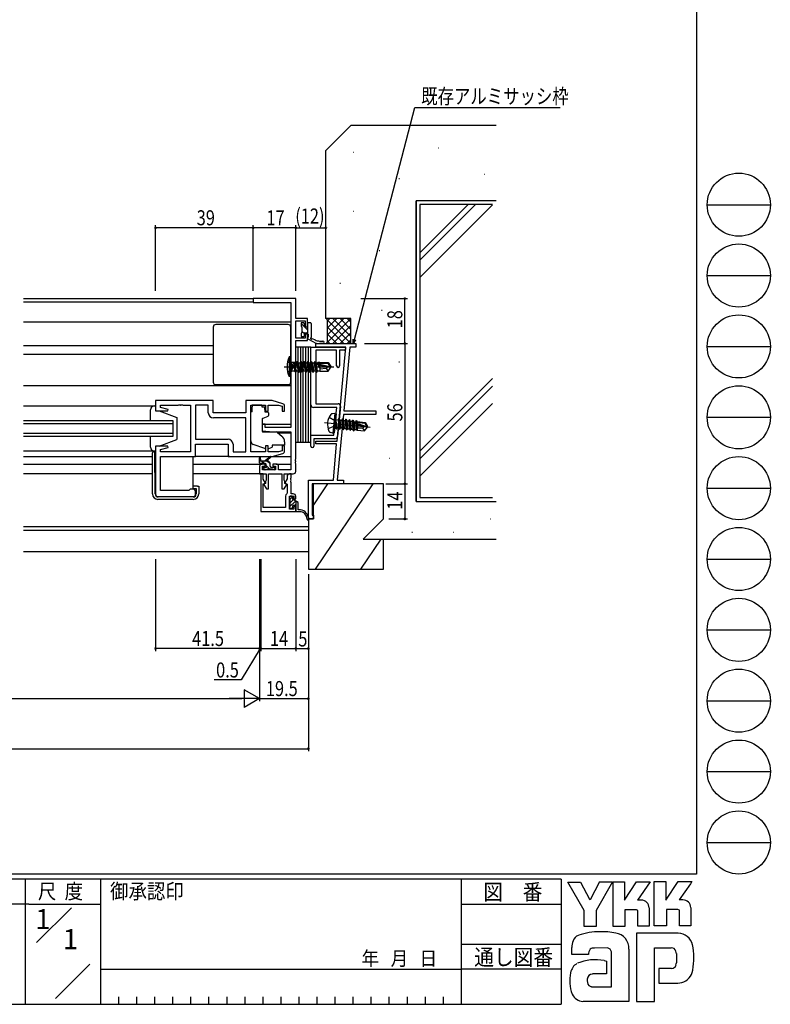
# Model space of a CAD drawing. Extents: x 0 to 1133, y 0 to 806.
# Drawn here: x 834 to 1133, y 0 to 393 of the extents above; entities that cross this region are included whole.
import ezdxf
from ezdxf.enums import TextEntityAlignment as Align

# ---------------------------------------------------------------- set-up
doc = ezdxf.new("R2010")
doc.units = 0
doc.linetypes.add('YCENTER_1', pattern=[13, 10, -1, 1, -1])
for name, color, linetype in [('USER1', 3, 'CONTINUOUS'), ('YKK_11', 7, 'CONTINUOUS'), ('YKK_12', 2, 'CONTINUOUS'), ('YKK_13', 4, 'CONTINUOUS'), ('YKK_D', 6, 'CONTINUOUS'), ('YKK_ZWAK', 7, 'CONTINUOUS'), ('YSS_K', 3, 'CONTINUOUS')]:
    doc.layers.add(name, color=color, linetype=linetype)
doc.styles.get("Standard").update_dxf_attribs({"font": 'ROMANS.SHX', "bigfont": 'EXTFONT.SHX'})
doc.styles.add('YKK_OSSTYLE1', font='romans.shx', dxfattribs={"width": 0.9, "bigfont": 'EXTFONT.SHX'})

# ---------------------------------------------------------------- blocks, each defined once
blk = doc.blocks.new('A201')
at = {"layer": 'YKK_ZWAK', "color": 254, "linetype": 'Continuous'}
for p, q in [((571, 410), (571, 35)), ((571, 35), (21, 35)), ((544, 34), (21, 34)), ((437, 34), (437, 9)), ((452, 34), (452, 9)), ((524, 34), (524, 9)), ((544, 34), (544, 9)), ((551.6, 33.43), (549.77, 29.88)), ((554.19, 33.43), (550.95, 27.7)), ((551.6, 33.43), (554.19, 33.43)), ((554.33, 24.55), (554.33, 33.41)), ((554.33, 33.41), (556.63, 33.41)), ((556.63, 29.77), (559.04, 33.45)), ((556.63, 33.41), (556.63, 29.77)), ((559.04, 33.45), (561.77, 33.45)), ((561.77, 33.45), (559.24, 29.78)), ((562.55, 24.63), (562.55, 33.49)), ((562.55, 33.49), (564.89, 33.49)), ((564.89, 29.78), (567.34, 33.49)), ((564.89, 33.49), (564.89, 29.78)), ((567.34, 33.49), (570.04, 33.49)), ((570.04, 33.49), (569.77, 33.02)), ((548.59, 27.71), (545.31, 33.35)), ((545.31, 33.35), (547.82, 33.35)), ((547.82, 33.35), (549.62, 29.99)), ((569.77, 33.02), (567.54, 29.84)), ((549.62, 29.99), (549.77, 29.88)), ((559.99, 29.78), (559.24, 29.78)), ((568.29, 29.84), (567.54, 29.84)), ((548.59, 24.53), (548.59, 27.71)), ((550.95, 27.7), (550.95, 24.53)), ((558.98, 27.87), (556.7, 27.87)), ((556.7, 27.87), (556.7, 24.55)), ((559.29, 27.75), (558.98, 27.87)), ((559.29, 24.61), (559.29, 27.75)), ((561.53, 28.24), (561.53, 24.61)), ((567.26, 27.89), (564.99, 27.89)), ((564.99, 27.89), (564.99, 24.63)), ((567.57, 27.77), (567.26, 27.89)), ((567.57, 24.65), (567.57, 27.77)), ((569.83, 28.24), (569.83, 24.65)), ((550.95, 24.53), (548.59, 24.53)), ((556.7, 24.55), (554.33, 24.55)), ((561.53, 24.61), (559.29, 24.61)), ((564.99, 24.63), (562.55, 24.63)), ((567.57, 24.68), (567.61, 24.65)), ((569.83, 24.65), (567.57, 24.65)), ((559.02, 23.22), (559.02, 9.57)), ((567.3, 23.22), (559.02, 23.22)), ((524, 21), (544, 21)), ((546.08, 18.95), (546.08, 20.33)), ((553.25, 20.28), (550.61, 20.23)), ((557.51, 20.01), (557.51, 9.59)), ((562.61, 9.57), (562.61, 20.24)), ((562.61, 20.24), (565.93, 20.24)), ((549.41, 18.95), (546.08, 18.95)), ((552.55, 17.73), (553.05, 17.62)), ((554.02, 12.52), (554.02, 19.47)), ((566.98, 19.17), (566.99, 17.29)), ((452, 16), (524, 16)), ((553.05, 17.62), (553.05, 15.05)), ((566.01, 16.15), (563.48, 16.15)), ((563.48, 16.15), (563.48, 13.2)), ((553.05, 15.05), (550.2, 15.05)), ((550, 12.52), (554.02, 12.52)), ((553.71, 12.52), (553.96, 12.52)), ((554.02, 12.52), (554.02, 12.52)), ((563.48, 13.2), (567.28, 13.2)), ((567.28, 13.2), (568.06, 13.37)), ((21, 9), (544, 9)), ((549.41, 9.53), (548.34, 9.53)), ((557.28, 9.55), (549.41, 9.53)), ((557.51, 9.59), (557.28, 9.55)), ((559.02, 9.57), (562.05, 9.57)), ((562.05, 9.57), (562.61, 9.57))]:
    blk.add_line(p, q, dxfattribs=at)
at = {"layer": 'YKK_ZWAK', "color": 8, "linetype": 'Continuous'}
for p, q in [((573.13, 168.56), (585.73, 168.56)), ((573.13, 154.42), (585.73, 154.42)), ((573.13, 140.28), (585.73, 140.28)), ((573.13, 126.14), (585.73, 126.14)), ((573.13, 112), (585.73, 112)), ((573.13, 97.86), (585.73, 97.86)), ((573.13, 83.72), (585.73, 83.72)), ((573.13, 69.58), (585.73, 69.58)), ((573.13, 55.44), (585.73, 55.44)), ((573.13, 41.3), (585.73, 41.3))]:
    blk.add_line(p, q, dxfattribs=at)
at = {"layer": 'YKK_ZWAK', "color": 131, "linetype": 'Continuous'}
for p, q in [((437.7, 29), (389, 29)), ((437.7, 29), (452, 29)), ((439.26, 21.33), (446.19, 28.25)), ((524, 29), (544, 29)), ((443.05, 10.18), (449.85, 16.98)), ((544, 16), (524, 16)), ((455.6, 10.5), (455.6, 9)), ((459.2, 10.5), (459.2, 9)), ((462.8, 10.5), (462.8, 9)), ((466.4, 10.5), (466.4, 9)), ((470, 10.5), (470, 9)), ((473.6, 10.5), (473.6, 9)), ((477.2, 10.5), (477.2, 9)), ((480.8, 10.5), (480.8, 9)), ((484.4, 10.5), (484.4, 9)), ((488, 10.5), (488, 9)), ((491.6, 10.5), (491.6, 9)), ((495.2, 10.5), (495.2, 9)), ((498.8, 10.5), (498.8, 9)), ((502.4, 10.5), (502.4, 9)), ((506, 10.5), (506, 9)), ((509.6, 10.5), (509.6, 9)), ((513.2, 10.5), (513.2, 9)), ((516.8, 10.5), (516.8, 9)), ((520.4, 10.5), (520.4, 9))]:
    blk.add_line(p, q, dxfattribs=at)
at = {"layer": 'YKK_ZWAK', "color": 8, "linetype": 'Continuous'}
for centre in [(579.43, 168.56), (579.43, 154.42), (579.43, 140.28), (579.43, 126.14), (579.43, 112), (579.43, 97.86), (579.43, 83.72), (579.43, 69.58), (579.43, 55.44), (579.43, 41.3)]:
    blk.add_circle(centre, 6.3, dxfattribs=at)
at = {"layer": 'YKK_ZWAK', "color": 254, "linetype": 'Continuous'}
for centre, radius, start, end in [((559.99, 28.24), 1.54, 0.0017, 89.996), ((568.29, 28.29), 1.54, 0.0017, 89.996), ((549.69, 20.31), 3.6, 158.4108, 179.7178), ((548, 21.1), 1.75, 109.0213, 161.5126), ((551.66, 10.86), 12.63, 89.8916, 109.3085), ((552.03, 8.67), 14.82, 78.7801, 91.4694), ((554.38, 20.07), 3.18, 40.6642, 80.3169), ((554.22, 20.08), 3.29, 358.7806, 38.7656), ((567.19, 20.11), 3.1, 14.4457, 87.0875), ((550.91, 18.99), 1.51, 138.4638, 181.7136), ((550.51, 19.02), 1.21, 85.5055, 126.7804), ((552.9, 19.18), 1.16, 14.7552, 72.4499), ((566.05, 19.37), 0.878, 16.4312, 96.9166), ((555.55, 18.15), 14.9, 350.9903, 10.6762), ((550.8, 8.39), 9.51, 79.381, 112.0583), ((564.38, 18.85), 2.62, 4.9342, 17.0355), ((548.59, 14.77), 2.79, 121.8271, 169.0847), ((566.01, 17.08), 0.933, 269.9547, 342.9014), ((564.36, 17.54), 2.64, 343.6902, 354.7536), ((567.24, 16.32), 3.07, 285.4429, 349.9045), ((553.61, 13.72), 7.92, 168.7637, 199.8008), ((550.84, 13.77), 1.69, 171.082, 216.7192), ((550.21, 14.01), 1.03, 90.3395, 178.0364), ((550.18, 13.6), 1.09, 230.9728, 260.7549), ((548.6, 12.25), 2.73, 207.3144, 263.5946)]:
    blk.add_arc(centre, radius, start, end, dxfattribs=at)
at = {"layer": 'YKK_ZWAK', "color": 131, "linetype": 'Continuous', "style": 'YKK_OSSTYLE1', "width": 0.9}
for s, height, p in [('尺  度', 3, (439.51, 30.04)), ('御承認印', 3, (453.91, 30.05)), ('図\u3000番', 3.2, (528.43, 29.81)), ('年   月   日', 2.828, (504.13, 16.74)), ('通し図番', 3.2, (526.63, 16.8))]:
    blk.add_text(s, height=height, dxfattribs=at).set_placement(p)

msp = doc.modelspace()

# ---------------------------------------------------------------- linework, layer by layer
at = {"layer": 'YKK_11', "color": 0, "linetype": 'ByBlock', "lineweight": -2}
for p, q in [((944, 281.7), (927, 281.7)), ((927, 281.7), (927, 280.07)), ((927, 280.07), (942, 280.07)), ((942, 280.07), (942, 230.2)), ((944, 273.7), (944, 281.7)), ((948.6, 273.7), (944, 273.7)), ((944, 265.8), (944, 272.8)), ((944, 272.8), (947.7, 272.8)), ((947.7, 272.8), (947.7, 270.4)), ((948.6, 270.4), (948.6, 273.7)), ((947.7, 270.4), (948.6, 270.4)), ((947.7, 267.4), (947.7, 265.8)), ((948.6, 267.4), (947.7, 267.4)), ((948.6, 264.9), (948.6, 267.4)), ((947.7, 265.8), (944, 265.8)), ((944, 217.66), (944, 264.9)), ((944, 264.9), (948.6, 264.9)), ((952, 263.7), (968, 263.7)), ((952, 262.2), (952, 263.7)), ((968, 263.7), (968, 262.2)), ((950, 239.2), (950, 262.2)), ((950, 262.2), (963.4, 262.2)), ((964, 262.2), (952, 262.2)), ((952, 261), (952, 239.7)), ((960.3, 261), (952, 261)), ((960.3, 254.8), (960.3, 261)), ((960.45, 224.7), (964, 262.2)), ((961.5, 261), (961.5, 254.8)), ((963.4, 261), (961.5, 261)), ((965.51, 262.2), (963.14, 236.9)), ((968, 262.2), (965.51, 262.2)), ((911, 241), (888, 241)), ((888, 241), (888, 236.8)), ((911, 236), (911, 241)), ((934.5, 241), (924, 241)), ((924, 241), (924, 236)), ((938.79, 239.71), (934.5, 241)), ((888, 236.8), (892.96, 236.8)), ((889.93, 239.07), (897.04, 239.07)), ((889.93, 238.15), (889.93, 239.07)), ((893.03, 237.32), (889.93, 238.15)), ((892.96, 236.8), (893.03, 237.32)), ((897.04, 239.07), (897.23, 239.19)), ((897.23, 239.19), (897.78, 239.19)), ((897.78, 239.19), (897.96, 239.07)), ((897.96, 239.07), (898.04, 239.07)), ((898.04, 239.07), (898.23, 239.19)), ((898.23, 239.19), (898.78, 239.19)), ((898.78, 239.19), (898.96, 239.07)), ((898.96, 239.07), (902, 239.07)), ((902, 239.07), (902, 220.53)), ((904, 239.07), (904, 225.53)), ((909.07, 239.07), (904, 239.07)), ((909.07, 236.07), (909.07, 239.07)), ((924, 236), (911, 236)), ((926, 220.53), (926, 239.07)), ((926, 239.07), (931.9, 239.07)), ((931.9, 239.07), (931.9, 236.7)), ((931.9, 236.7), (932.9, 236.7)), ((932.9, 239.07), (937.11, 239.07)), ((932.9, 236.7), (932.9, 239.07)), ((937.11, 239.07), (938.5, 238.65)), ((938.5, 238.65), (938.5, 236.7)), ((938.5, 236.7), (939.5, 236.7)), ((939.5, 236.7), (939.5, 238.75)), ((960.33, 238.2), (951, 238.2)), ((952, 239.7), (960.89, 239.7)), ((959.73, 232.49), (960.33, 238.2)), ((961.88, 238.59), (960.62, 226.59)), ((963.14, 236.9), (976, 236.9)), ((976, 236.9), (976, 235.4)), ((924.07, 234.07), (911.07, 234.07)), ((924.07, 220.53), (924.07, 234.07)), ((924.07, 220.53), (924.07, 234.07)), ((959.86, 232.28), (959.73, 232.49)), ((959.76, 231.33), (959.86, 232.28)), ((963, 235.4), (960.55, 209.2)), ((976, 235.4), (963, 235.4)), ((930.5, 231.5), (930.5, 228.89)), ((931.7, 231.5), (930.5, 231.5)), ((930.5, 228.89), (935, 228.5)), ((931.7, 230.2), (931.7, 231.5)), ((942, 230.2), (931.7, 230.2)), ((935, 228.5), (942, 228.5)), ((942, 228.5), (942, 213.33)), ((959.18, 227.2), (959.59, 231.15)), ((959.59, 231.15), (959.76, 231.33)), ((904, 225.53), (916.93, 225.53)), ((950, 227.2), (959.18, 227.2)), ((950, 222.8), (950, 227.2)), ((959.63, 225.7), (951.2, 225.7)), ((951.2, 225.7), (951.2, 222.8)), ((952, 224.7), (960.45, 224.7)), ((952, 223.7), (952, 224.7)), ((888, 222.8), (888, 203.6)), ((892.96, 222.8), (888, 222.8)), ((889.93, 221.44), (893.03, 222.28)), ((889.93, 220.53), (889.93, 221.44)), ((902, 220.53), (889.93, 220.53)), ((893.03, 222.28), (892.96, 222.8)), ((904, 223.6), (917, 223.6)), ((904, 218.6), (904, 223.6)), ((917, 223.6), (917, 218.6)), ((918.93, 223.53), (918.93, 220.53)), ((918.93, 220.53), (924.07, 220.53)), ((931.9, 220.53), (926, 220.53)), ((932.9, 222.9), (931.9, 222.9)), ((931.9, 222.9), (931.9, 220.53)), ((932.9, 220.53), (932.9, 222.9)), ((937.11, 220.53), (932.9, 220.53)), ((938.5, 220.95), (937.11, 220.53)), ((938.5, 222.9), (938.5, 220.95)), ((939.5, 222.9), (938.5, 222.9)), ((939.5, 220.84), (939.5, 222.9)), ((960.31, 223.7), (952, 223.7)), ((959.04, 209.2), (960.31, 223.7)), ((889.93, 205.1), (889.93, 218.6)), ((889.93, 218.6), (904, 218.6)), ((917, 218.6), (934.5, 218.6)), ((934.5, 218.6), (938.79, 219.88)), ((943.88, 217.47), (944, 217.66)), ((943.88, 216.92), (943.88, 217.47)), ((944, 216.74), (943.88, 216.92)), ((943.88, 216.47), (944, 216.66)), ((943.88, 215.92), (943.88, 216.47)), ((944, 216.66), (944, 216.74)), ((929.5, 214.6), (929.5, 211.7)), ((931.8, 215.6), (930.5, 215.6)), ((930.7, 213.33), (930.7, 214.8)), ((930.7, 214.8), (931.8, 214.8)), ((935.9, 213.33), (930.7, 213.33)), ((931.8, 214.8), (931.8, 215.6)), ((934.8, 215.6), (934.8, 214.8)), ((936.1, 215.6), (934.8, 215.6)), ((934.8, 214.8), (935.9, 214.8)), ((935.9, 214.8), (935.9, 213.33)), ((937.1, 213.33), (937.1, 214.6)), ((942, 213.33), (937.1, 213.33)), ((944, 215.74), (943.88, 215.92)), ((944, 212.7), (944, 215.74)), ((929.5, 211.7), (932.1, 211.7)), ((930, 211.7), (930, 196.7)), ((931, 211.7), (930, 211.7)), ((931, 209.61), (931, 211.7)), ((931.96, 207.95), (931, 209.61)), ((932, 208.9), (931.9, 208.67)), ((931.9, 208.67), (931.9, 207.82)), ((932.1, 209.12), (932, 208.9)), ((932.1, 211.7), (932.1, 209.12)), ((933.1, 205.7), (933.1, 211.7)), ((933.1, 211.7), (938.4, 211.7)), ((938.4, 211.7), (938.4, 205.7)), ((939.4, 209.12), (939.4, 211.7)), ((939.4, 211.7), (943, 211.7)), ((939.5, 208.9), (939.4, 209.12)), ((939.6, 208.67), (939.5, 208.9)), ((940.5, 209.7), (939.59, 208.12)), ((939.6, 207.9), (939.6, 208.67)), ((940.5, 210.7), (940.5, 209.7)), ((942.13, 211.7), (941.5, 211.7)), ((942.01, 209.97), (942.13, 210.16)), ((942.01, 209.42), (942.01, 209.97)), ((942.13, 209.24), (942.01, 209.42)), ((942.01, 208.97), (942.13, 209.16)), ((942.01, 208.42), (942.01, 208.97)), ((942.13, 208.24), (942.01, 208.42)), ((942.13, 210.16), (942.13, 211.7)), ((942.13, 209.16), (942.13, 209.24)), ((949, 209.2), (959.04, 209.2)), ((949, 193.7), (949, 209.2)), ((960.55, 209.2), (963, 209.2)), ((963, 209.2), (963, 207.7)), ((901.3, 205.1), (889.93, 205.1)), ((901.5, 205.3), (901.3, 205.1)), ((901.8, 205.6), (901.5, 205.3)), ((903, 205.6), (901.8, 205.6)), ((904, 203.6), (904, 204.6)), ((931, 207.7), (931.96, 207.95)), ((931, 198.33), (931, 207.7)), ((931.9, 207.82), (931.15, 207.62)), ((931.15, 207.62), (932.25, 205.7)), ((932.25, 205.7), (933.1, 205.7)), ((938.4, 205.7), (939.33, 205.7)), ((939.33, 205.7), (940.35, 207.47)), ((939.59, 208.12), (940.5, 207.6)), ((940.35, 207.47), (939.6, 207.9)), ((940.5, 207.6), (940.5, 203.95)), ((942.13, 203.7), (942.13, 208.24)), ((963, 207.7), (950.5, 207.7)), ((950.5, 207.7), (950.5, 195.2)), ((889, 202.6), (903, 202.6)), ((939.87, 202.84), (939.87, 198.33)), ((940.5, 203.95), (940.35, 203.7)), ((941.5, 197.6), (941.5, 202.8)), ((941.5, 202.8), (943.2, 202.8)), ((943, 203.7), (942.13, 203.7)), ((943.2, 202.8), (943.2, 201.7)), ((943.2, 201.7), (944, 201.7)), ((944, 201.7), (944, 202.7)), ((930, 196.7), (944, 196.7)), ((939.87, 198.33), (931, 198.33)), ((943.2, 197.6), (941.5, 197.6)), ((943.2, 198.7), (943.2, 197.6)), ((944, 198.7), (943.2, 198.7)), ((944, 196.7), (944, 198.7)), ((951, 193.7), (949, 193.7)), ((950.5, 195.2), (951, 195.2)), ((951, 195.2), (951, 193.7))]:
    msp.add_line(p, q, dxfattribs=at)
for centre, radius, start, end in [((963.4, 261.6), 0.6, 270, 90), ((960.9, 254.8), 0.6, 180, 0), ((938.5, 238.75), 1, 360, 73.3007), ((911.07, 236.07), 2, 180, 270), ((951, 239.2), 1, 180, 270), ((960.89, 238.7), 1, 354, 90), ((916.93, 223.53), 2, 0, 90), ((959.63, 226.7), 1, 270, 354), ((938.5, 220.84), 1, 286.6993, 0), ((950.6, 222.8), 0.6, 180, 0), ((930.5, 214.6), 1, 90, 180), ((936.1, 214.6), 1, 0, 90), ((943, 212.7), 1, 270, 360), ((941.5, 210.7), 1, 90, 180), ((903, 204.6), 1, 0, 90), ((889, 203.6), 1, 180, 270), ((903, 203.6), 1, 270, 360), ((940.87, 202.84), 1, 121.0232, 180), ((943, 202.7), 1, 0, 90)]:
    msp.add_arc(centre, radius, start, end, dxfattribs=at)
at = {"layer": 'YKK_12'}
for p, q in [((835.25, 281.7), (927.3, 281.7)), ((835.25, 280.3), (927, 280.3)), ((835.25, 272.4), (942, 272.4)), ((835.25, 262.9), (911, 262.9)), ((835.25, 259.5), (911, 259.5)), ((835.25, 247), (942, 247)), ((895, 232.8), (835.25, 232.8)), ((895, 226.8), (895, 232.8)), ((835.25, 231.8), (895, 231.8)), ((930.5, 231.5), (942, 231.5)), ((936.88, 228.1), (942, 228.1)), ((895, 227.8), (835.25, 227.8)), ((835.25, 226.8), (895, 226.8)), ((835.25, 218.6), (886.74, 218.6)), ((835.25, 215.6), (886.74, 215.6)), ((903.04, 215.6), (930.5, 215.6)), ((936.1, 215.6), (942, 215.6)), ((886.74, 211.7), (835.25, 211.7)), ((930, 211.7), (903.04, 211.7)), ((835.25, 190.7), (949, 190.7)), ((835.25, 189.2), (949, 189.2)), ((835.25, 180.7), (949, 180.7))]:
    msp.add_line(p, q, dxfattribs=at)
at = {"layer": 'YKK_13'}
for p, q in [((941, 271.3), (912, 271.3)), ((946.1, 271.73), (948.6, 269.23)), ((946.1, 271.7), (946.1, 270.7)), ((947, 272), (946.4, 272)), ((947.3, 271.7), (947.3, 270.7)), ((948.6, 271.7), (948.6, 267.7)), ((949.8, 272), (948.9, 272)), ((950.1, 271.7), (950.1, 266.08)), ((911, 270.3), (911, 248.3)), ((942, 248.3), (942, 270.3)), ((946.1, 267.7), (946.1, 266.7)), ((946.4, 270.4), (946.4, 268)), ((946.4, 268.6), (947.3, 267.7)), ((947.3, 267.7), (947.3, 266.7)), ((947.6, 270.4), (948.3, 270.4)), ((947.6, 268), (948.3, 268)), ((948.9, 267.4), (948.9, 266.2)), ((947, 266.4), (946.4, 266.4)), ((948.6, 265.9), (948.6, 265.82)), ((951.19, 264.27), (948.72, 265.59)), ((950.58, 265.73), (951.66, 265.15)), ((953.46, 264.7), (954.82, 264.7)), ((954.82, 263.7), (953.46, 263.7)), ((944, 224.2), (944, 262.2)), ((945, 262.2), (944, 262.2)), ((945, 224.2), (945, 262.2)), ((945, 224.2), (945, 262.2)), ((946, 262.2), (945, 262.2)), ((946, 224.2), (946, 262.2)), ((946, 224.2), (946, 262.2)), ((946, 224.2), (946, 262.2)), ((947, 262.2), (946, 262.2)), ((947, 262.2), (946, 262.2)), ((947, 224.2), (947, 262.2)), ((947, 224.2), (947, 262.2)), ((947, 224.2), (947, 262.2)), ((947, 224.2), (947, 262.2)), ((948, 262.2), (947, 262.2)), ((948, 262.2), (947, 262.2)), ((948, 224.2), (948, 262.2)), ((948, 224.2), (948, 262.2)), ((948, 224.2), (948, 262.2)), ((948, 224.2), (948, 262.2)), ((949, 262.2), (948, 262.2)), ((949, 262.2), (948, 262.2)), ((949, 224.2), (949, 262.2)), ((949, 224.2), (949, 262.2)), ((949, 224.2), (949, 262.2)), ((950, 262.2), (949, 262.2)), ((950, 224.2), (950, 262.2)), ((940.69, 256.43), (942.4, 255.57)), ((942, 258.43), (941.35, 258.35)), ((941.35, 258.35), (941.35, 250.51)), ((942, 250.43), (942, 258.43)), ((942, 256.5), (942.4, 256.1)), ((944.2, 256.1), (942.4, 256.1)), ((942.4, 252.75), (942.4, 256.1)), ((942.4, 255.57), (943.01, 254.43)), ((943.85, 252.33), (943.25, 255.93)), ((943.25, 255.93), (943.35, 255.93)), ((943.25, 255.93), (943.54, 252.75)), ((943.35, 255.93), (943.95, 252.33)), ((944.27, 252.88), (943.35, 255.93)), ((944.2, 256.1), (944.55, 256.53)), ((944.2, 256.1), (944.93, 252.88)), ((945.25, 252.33), (944.55, 256.53)), ((944.55, 256.53), (944.65, 256.53)), ((944.65, 256.53), (944.97, 255.98)), ((944.65, 256.53), (945.35, 252.33)), ((944.97, 255.98), (945.67, 252.88)), ((944.97, 255.98), (945.63, 255.98)), ((945.95, 256.53), (945.63, 255.98)), ((945.63, 255.98), (946.33, 252.88)), ((945.63, 255.98), (946.33, 252.88)), ((946.65, 252.33), (945.95, 256.53)), ((945.95, 256.53), (946.05, 256.53)), ((946.05, 256.53), (946.75, 252.33)), ((946.05, 256.53), (946.37, 255.98)), ((946.37, 255.98), (946.72, 254.43)), ((946.37, 255.98), (947.03, 255.98)), ((947.35, 256.53), (947.03, 255.98)), ((947.03, 255.98), (947.73, 252.88)), ((948.05, 252.33), (947.35, 256.53)), ((947.35, 256.53), (947.45, 256.53)), ((947.45, 256.53), (948.15, 252.33)), ((947.45, 256.53), (947.77, 255.98)), ((947.77, 255.98), (948.12, 254.43)), ((947.77, 255.98), (948.43, 255.98)), ((948.75, 256.53), (948.43, 255.98)), ((948.43, 255.98), (949.13, 252.88)), ((949.45, 252.33), (948.75, 256.53)), ((948.75, 256.53), (948.85, 256.53)), ((948.85, 256.53), (949.17, 255.98)), ((948.85, 256.53), (949.55, 252.33)), ((949.17, 255.98), (949.83, 255.98)), ((949.17, 255.98), (949.52, 254.43)), ((950.15, 256.53), (949.83, 255.98)), ((949.83, 255.98), (950.53, 252.88)), ((950.15, 256.53), (950.25, 256.53)), ((950.85, 252.33), (950.15, 256.53)), ((950.25, 256.53), (950.95, 252.33)), ((950.25, 256.53), (950.57, 255.98)), ((950.57, 255.98), (950.92, 254.43)), ((950.57, 255.98), (951.23, 255.98)), ((951.55, 256.53), (951.23, 255.98)), ((951.23, 255.98), (951.93, 252.88)), ((951.55, 256.53), (951.65, 256.53)), ((952.25, 252.33), (951.55, 256.53)), ((951.65, 256.53), (952.35, 252.33)), ((951.65, 256.53), (951.97, 255.98)), ((951.97, 255.98), (952.59, 252.75)), ((951.97, 255.98), (952.75, 255.98)), ((952.39, 255.77), (957.64, 254.58)), ((952.55, 255.83), (956.8, 255.83)), ((952.95, 256.33), (952.75, 255.98)), ((952.75, 255.98), (952.79, 255.83)), ((952.95, 256.33), (953.05, 256.33)), ((953.03, 255.83), (952.95, 256.33)), ((953.05, 256.33), (953.13, 255.83)), ((953.05, 256.33), (953.18, 256.11)), ((953.18, 256.11), (953.21, 255.83)), ((953.6, 256.11), (953.18, 256.11)), ((953.6, 256.13), (956.95, 256.13)), ((953.6, 256.13), (953.6, 255.83)), ((956.95, 256.13), (956.8, 255.83)), ((956.8, 255.83), (957.64, 254.58)), ((956.95, 256.13), (958, 254.58)), ((940.69, 252.43), (942.4, 253.28)), ((942, 252.35), (942.4, 252.75)), ((942.4, 253.28), (943.01, 254.43)), ((943.54, 252.75), (942.4, 252.75)), ((943.85, 252.33), (943.54, 252.75)), ((943.85, 252.33), (943.95, 252.33)), ((943.85, 252.33), (943.95, 252.33)), ((943.95, 252.33), (944.27, 252.88)), ((944.27, 252.88), (944.93, 252.88)), ((945.25, 252.33), (944.93, 252.88)), ((945.25, 252.33), (945.35, 252.33)), ((945.35, 252.33), (945.67, 252.88)), ((945.67, 252.88), (946.33, 252.88)), ((946.65, 252.33), (946.33, 252.88)), ((946.65, 252.33), (946.75, 252.33)), ((946.72, 254.43), (947.07, 252.88)), ((946.75, 252.33), (947.07, 252.88)), ((947.07, 252.88), (947.73, 252.88)), ((948.05, 252.33), (947.73, 252.88)), ((948.05, 252.33), (948.15, 252.33)), ((948.12, 254.43), (948.47, 252.88)), ((948.15, 252.33), (948.47, 252.88)), ((948.47, 252.88), (949.13, 252.88)), ((949.45, 252.33), (949.13, 252.88)), ((949.45, 252.33), (949.55, 252.33)), ((949.52, 254.43), (949.87, 252.88)), ((949.55, 252.33), (949.87, 252.88)), ((949.87, 252.88), (950.53, 252.88)), ((950.85, 252.33), (950.53, 252.88)), ((950.85, 252.33), (950.95, 252.33)), ((950.92, 254.43), (951.27, 252.88)), ((950.95, 252.33), (951.27, 252.88)), ((951.27, 252.88), (951.93, 252.88)), ((952.25, 252.33), (951.93, 252.88)), ((952.25, 252.33), (952.35, 252.33)), ((952.35, 252.33), (952.59, 252.75)), ((952.49, 255.34), (956.49, 254.43)), ((953.6, 252.75), (952.59, 252.75)), ((952.98, 255.23), (953.32, 254.13)), ((953.32, 254.13), (953.14, 255.19)), ((953.24, 255.17), (953.42, 254.13)), ((953.29, 255.16), (953.42, 254.13)), ((953.32, 254.13), (953.42, 254.13)), ((953.6, 254.97), (953.6, 252.73)), ((956.1, 253.73), (953.6, 253.48)), ((953.6, 252.73), (956.95, 252.73)), ((956.6, 254.43), (956.1, 253.73)), ((956.1, 253.73), (956.95, 252.73)), ((956.49, 254.43), (958, 254.43)), ((956.49, 254.43), (958, 254.28)), ((956.95, 252.73), (958, 254.28)), ((957.64, 254.58), (958, 254.58)), ((958, 254.28), (958, 254.58)), ((942, 250.43), (941.35, 250.51)), ((912, 247.3), (941, 247.3)), ((835.25, 238.8), (888, 238.8)), ((886, 232.8), (886, 237.3)), ((887.5, 238.8), (888, 238.8)), ((888, 238.8), (888, 236.8)), ((888, 236.8), (889.5, 236.8)), ((889.5, 236.8), (896.5, 234.2)), ((926, 224.84), (926, 236.4)), ((926.6, 236.4), (926, 236.4)), ((926.6, 239.07), (926.6, 238.4)), ((930.4, 239.07), (926.6, 239.07)), ((926.6, 237.4), (926.6, 238.4)), ((926.6, 236.4), (926.6, 237.4)), ((930.4, 239.07), (930.4, 238.4)), ((930.4, 238.4), (931.57, 238.4)), ((931.57, 237.4), (931.57, 238.4)), ((931.57, 237.4), (931.57, 236.7)), ((931.87, 236.4), (932.8, 236.4)), ((933.1, 236.1), (933.1, 235.05)), ((896.5, 234.2), (896.5, 225.4)), ((930.5, 233.4), (930.5, 228.79)), ((932.77, 234.58), (930.77, 233.85)), ((955.49, 232.26), (973.7, 230.35)), ((957.34, 234.38), (959.52, 232.99)), ((959.58, 235.76), (958.59, 235.7)), ((959.58, 235.76), (958.76, 227.98)), ((960.06, 235.62), (959.26, 228.02)), ((959.52, 232.99), (960.01, 231.79)), ((959.58, 235.76), (960.06, 235.62)), ((959.87, 233.31), (959.83, 230.25)), ((960.09, 229.66), (959.87, 233.31)), ((959.87, 233.31), (959.97, 233.3)), ((959.97, 233.3), (960.19, 229.65)), ((960.56, 230.17), (959.97, 233.3)), ((960.03, 233.34), (960.85, 233.26)), ((961.23, 233.77), (960.85, 233.26)), ((960.85, 233.26), (961.23, 230.1)), ((961.48, 229.52), (961.23, 233.77)), ((961.23, 233.77), (961.33, 233.76)), ((961.33, 233.76), (961.58, 229.51)), ((961.33, 233.76), (961.58, 233.18)), ((961.58, 233.18), (962.25, 233.11)), ((961.58, 233.18), (961.96, 230.02)), ((962.62, 233.62), (962.25, 233.11)), ((962.25, 233.11), (962.62, 229.95)), ((962.88, 229.37), (962.62, 233.62)), ((962.62, 233.62), (962.72, 233.61)), ((962.72, 233.61), (962.98, 229.36)), ((962.72, 233.61), (962.98, 233.03)), ((962.98, 233.03), (963.64, 232.96)), ((962.98, 233.03), (963.35, 229.88)), ((964.01, 233.48), (963.64, 232.96)), ((963.64, 232.96), (964.01, 229.81)), ((964.27, 229.23), (964.01, 233.48)), ((964.01, 233.48), (964.11, 233.47)), ((964.11, 233.47), (964.37, 229.22)), ((964.11, 233.47), (964.37, 232.89)), ((964.37, 232.89), (964.74, 229.73)), ((964.37, 232.89), (965.03, 232.82)), ((965.4, 233.33), (965.03, 232.82)), ((965.03, 232.82), (965.4, 229.66)), ((965.66, 229.08), (965.4, 233.33)), ((965.4, 233.33), (965.5, 233.32)), ((965.5, 233.32), (965.76, 229.07)), ((965.5, 233.32), (965.76, 232.74)), ((965.76, 232.74), (966.13, 229.58)), ((965.76, 232.74), (966.42, 232.67)), ((966.8, 233.18), (966.42, 232.67)), ((966.42, 232.67), (966.79, 229.51)), ((967.05, 228.93), (966.8, 233.18)), ((966.8, 233.18), (966.9, 233.17)), ((966.9, 233.17), (967.15, 228.92)), ((966.9, 233.17), (967.15, 232.59)), ((967.15, 232.59), (967.81, 232.52)), ((967.15, 232.59), (967.18, 232.4)), ((967.15, 232.38), (972.25, 230.65)), ((967.21, 231.94), (971.1, 230.62)), ((967.23, 231.94), (967.53, 229.44)), ((967.32, 232.42), (971.54, 231.98)), ((968.12, 232.94), (967.81, 232.52)), ((967.81, 232.52), (967.83, 232.37)), ((968.12, 232.94), (968.16, 232.34)), ((968.12, 232.94), (968.33, 232.92)), ((968.33, 232.92), (968.39, 232.31)), ((968.33, 232.92), (968.55, 232.45)), ((968.48, 232.6), (971.73, 232.26)), ((968.55, 232.45), (968.56, 232.29)), ((968.89, 232.56), (968.86, 232.26)), ((971.73, 232.26), (971.54, 231.98)), ((971.54, 231.98), (972.25, 230.65)), ((971.73, 232.26), (972.61, 230.61)), ((930.72, 228.5), (936.1, 228.45)), ((936.74, 228.21), (938.43, 226.8)), ((956.86, 229.8), (959.28, 230.71)), ((958.76, 227.98), (957.81, 228.26)), ((958.76, 227.98), (959.26, 228.02)), ((959.28, 230.71), (960.01, 231.79)), ((959.7, 230.26), (959.83, 230.25)), ((960.09, 229.66), (959.83, 230.25)), ((960.09, 229.66), (960.19, 229.65)), ((960.09, 229.66), (960.19, 229.65)), ((960.19, 229.65), (960.56, 230.17)), ((960.56, 230.17), (961.23, 230.1)), ((961.48, 229.52), (961.23, 230.1)), ((961.48, 229.52), (961.58, 229.51)), ((961.58, 229.51), (961.96, 230.02)), ((961.96, 230.02), (962.62, 229.95)), ((962.88, 229.37), (962.62, 229.95)), ((962.88, 229.37), (962.98, 229.36)), ((962.98, 229.36), (963.35, 229.88)), ((963.35, 229.88), (964.01, 229.81)), ((964.27, 229.23), (964.01, 229.81)), ((964.27, 229.23), (964.37, 229.22)), ((964.37, 229.22), (964.74, 229.73)), ((964.74, 229.73), (965.4, 229.66)), ((965.66, 229.08), (965.4, 229.66)), ((965.66, 229.08), (965.76, 229.07)), ((965.76, 229.07), (966.13, 229.58)), ((966.13, 229.58), (966.79, 229.51)), ((967.05, 228.93), (966.79, 229.51)), ((967.05, 228.93), (967.15, 228.92)), ((967.15, 228.92), (967.53, 229.44)), ((967.53, 229.44), (968.19, 229.37)), ((967.91, 231.7), (968.19, 229.37)), ((968.35, 229), (968.19, 229.37)), ((968.2, 231.61), (968.35, 229)), ((968.47, 229.19), (968.35, 229)), ((968.46, 231.52), (968.6, 229.83)), ((968.47, 229.19), (971.38, 228.88)), ((968.77, 231.41), (968.54, 229.18)), ((970.63, 229.96), (968.62, 229.98)), ((971.2, 230.61), (970.63, 229.96)), ((970.63, 229.96), (971.38, 228.88)), ((971.1, 230.62), (972.58, 230.31)), ((971.1, 230.62), (972.59, 230.46)), ((971.38, 228.88), (972.58, 230.31)), ((972.25, 230.65), (972.61, 230.61)), ((972.58, 230.31), (972.61, 230.61)), ((886, 222.3), (886, 226.8)), ((889.5, 222.8), (896.5, 225.4)), ((939.5, 224.5), (939.5, 223.2)), ((945, 224.2), (944, 224.2)), ((946, 224.2), (945, 224.2)), ((947, 224.2), (946, 224.2)), ((947, 224.2), (946, 224.2)), ((948, 224.2), (947, 224.2)), ((948, 224.2), (947, 224.2)), ((949, 224.2), (948, 224.2)), ((949, 224.2), (948, 224.2)), ((950, 224.2), (949, 224.2)), ((888, 220.8), (835.25, 220.8)), ((886.74, 203.7), (886.74, 220.1)), ((887.24, 220.6), (888.05, 220.6)), ((888, 220.8), (887.5, 220.8)), ((887.87, 203.69), (887.72, 220.6)), ((888, 222.8), (888, 220.8)), ((889.5, 222.8), (888, 222.8)), ((931.63, 221.76), (926.99, 223.43)), ((933.19, 221.79), (934.5, 222.4)), ((934.5, 223.2), (934.5, 222.9)), ((939.5, 223.2), (934.5, 223.2)), ((934.5, 222.9), (934.5, 222.4)), ((903.04, 205.8), (903.04, 218.6)), ((917.5, 218.6), (904, 218.6)), ((929.5, 216.13), (929.5, 218.13)), ((929.5, 216.13), (929.5, 218.13)), ((932.7, 216.83), (929.5, 216.83)), ((932.7, 216.83), (929.5, 216.83)), ((929.8, 217.95), (930, 216.83)), ((929.8, 217.95), (930, 216.83)), ((931.32, 215.83), (930.32, 216.83)), ((931.4, 216.83), (933.62, 218.51)), ((931.4, 216.83), (933.62, 218.51)), ((932, 216.83), (933.82, 218.23)), ((932, 216.83), (933.82, 218.23)), ((933.7, 215.69), (932.56, 216.83)), ((934.43, 218.6), (942, 218.6)), ((931.8, 215.83), (929.8, 215.83)), ((931.8, 215.83), (929.8, 215.83)), ((931.59, 213.42), (931.09, 213.92)), ((931.59, 213.42), (931.09, 213.92)), ((931.3, 214.43), (931.64, 214.43)), ((931.3, 214.43), (931.64, 214.43)), ((932.4, 213.33), (931.8, 213.33)), ((932.4, 213.33), (931.8, 213.33)), ((932.1, 214.89), (932.1, 215.53)), ((932.1, 214.89), (932.1, 215.53)), ((933.62, 213.53), (932.1, 215.04)), ((934.7, 213.53), (932.6, 213.53)), ((934.7, 213.53), (932.6, 213.53)), ((933.7, 214.73), (933.7, 215.83)), ((933.7, 214.73), (933.7, 215.83)), ((934, 214.43), (935.4, 214.43)), ((934, 214.43), (935.4, 214.43)), ((935.4, 213.33), (934.9, 213.33)), ((935.4, 213.33), (934.9, 213.33)), ((935.7, 213.69), (934.96, 214.43)), ((935.7, 214.13), (935.7, 213.63)), ((935.7, 214.13), (935.7, 213.63)), ((904.74, 206.8), (903.04, 206.8)), ((903.04, 205.8), (904.24, 205.8)), ((904.24, 205.8), (904.24, 203.7)), ((904.74, 206.8), (905.24, 206.8)), ((905.24, 206.8), (905.24, 203.7)), ((903.04, 201.5), (888.94, 201.5)), ((903.04, 202.5), (889.07, 202.5)), ((941.5, 202.5), (941.5, 201.85)), ((943.88, 200.86), (941.5, 198.48)), ((942.7, 202.51), (941.75, 201.55)), ((942.4, 202.8), (941.8, 202.8)), ((941.8, 199.15), (941.8, 201.55)), ((942.99, 201.38), (941.8, 200.19)), ((942.7, 202.5), (942.7, 201.55)), ((945, 200.22), (942.7, 201.55)), ((944, 200.8), (944, 196.6)), ((941.5, 198.85), (941.5, 198.2)), ((942.4, 197.9), (941.8, 197.9)), ((942.7, 198.26), (942.34, 197.9)), ((942.7, 198.85), (942.7, 198.2)), ((943, 199.15), (944, 199.15)), ((944, 199.56), (943.58, 199.15)), ((945.48, 196.6), (944, 196.6)), ((945, 197.38), (945, 200.22)), ((945.25, 197.38), (945, 197.38)), ((949, 194.33), (949, 193.55))]:
    msp.add_line(p, q, dxfattribs=at)
at = {"layer": 'YKK_13', "linetype": 'YCENTER_1'}
msp.add_line((939.34, 254.43), (959.15, 254.43), dxfattribs=at)
at = {"layer": 'YKK_13'}
for centre, radius, start, end in [((912, 270.3), 1, 90, 180), ((941, 270.3), 1, 0, 90), ((946.4, 271.7), 0.3, 90, 180), ((947, 271.7), 0.3, 0, 90), ((948.9, 271.7), 0.3, 90, 180), ((949.8, 271.7), 0.3, 0, 90), ((946.4, 270.7), 0.3, 180, 270), ((946.4, 267.7), 0.3, 90, 180), ((947.6, 270.7), 0.3, 180, 270), ((947.6, 267.7), 0.3, 90, 180), ((948.3, 270.7), 0.3, 270, 0), ((948.3, 267.7), 0.3, 0, 90), ((948.9, 267.7), 0.3, 180, 270), ((946.4, 266.7), 0.3, 180, 270), ((947, 266.7), 0.3, 270, 0), ((948.9, 265.9), 0.3, 90, 180), ((948.9, 265.82), 0.3, 180, 212.487), ((948.82, 265.77), 0.2, 212.487, 241.8), ((950.21, 265.77), 0.3, 164.7513, 271.4944), ((950.31, 265.74), 0.4, 120.8, 164.7513), ((950.21, 265.87), 0.4, 271.4944, 339.8), ((953.46, 268.5), 4.8, 241.8, 270), ((953.46, 268.5), 3.8, 241.8, 270), ((954.82, 264.2), 0.5, 270, 90), ((950, 254.43), 9.5, 155.618, 204.382), ((952.55, 255.58), 0.248, 90, 257.191), ((912, 248.3), 1, 180, 270), ((941, 248.3), 1, 270, 0), ((887.5, 237.3), 1.5, 90, 180), ((931.87, 236.7), 0.3, 180, 270), ((932.8, 236.1), 0.3, 360, 90), ((931, 233.4), 0.5, 110, 180), ((932.6, 235.05), 0.5, 290, 360), ((963.15, 231.46), 6.5, 143.3641, 204.6359), ((958.65, 234.8), 0.9, 94, 143.3641), ((960.05, 233.54), 0.2, 174, 264), ((967.29, 232.18), 0.248, 84, 251.191), ((930.8, 228.79), 0.3, 180, 269.5), ((936.09, 227.45), 1, 50, 89.5), ((958.05, 229.12), 0.9, 204.6359, 254), ((959.68, 230.06), 0.2, 84, 174), ((927.5, 224.84), 1.5, 180, 250.1467), ((936.5, 224.5), 3, 360, 50), ((887.5, 222.3), 1.5, 180, 270), ((887.24, 220.1), 0.5, 90, 180), ((931.97, 222.7), 1, 250.1467, 266.1132), ((932.77, 222.7), 1, 277.4069, 295), ((929.7, 218.13), 0.2, 300, 180), ((929.7, 218.13), 0.2, 300, 180), ((929.8, 216.13), 0.3, 180, 270), ((929.8, 216.13), 0.3, 180, 270), ((932.7, 215.83), 1, 0, 90), ((932.7, 215.83), 1, 0, 90), ((933.8, 218.43), 0.2, 275.5829, 155.5829), ((933.8, 218.43), 0.2, 275.5829, 155.5829), ((931.3, 214.13), 0.3, 90, 225), ((931.3, 214.13), 0.3, 90, 225), ((931.8, 213.63), 0.3, 225, 270), ((931.8, 213.63), 0.3, 225, 270), ((931.64, 214.13), 0.3, 33.0557, 90), ((931.64, 214.13), 0.3, 33.0557, 90), ((931.8, 215.53), 0.3, 0, 90), ((931.8, 215.53), 0.3, 0, 90), ((932.1, 214.43), 0.25, 213.0557, 56.9443), ((932.1, 214.43), 0.25, 213.0557, 56.9443), ((932.4, 214.89), 0.3, 180, 236.9443), ((932.4, 214.89), 0.3, 180, 236.9443), ((932.4, 213.53), 0.2, 270, 0), ((932.4, 213.53), 0.2, 270, 0), ((934, 214.73), 0.3, 180, 270), ((934, 214.73), 0.3, 180, 270), ((934.9, 213.53), 0.2, 180, 270), ((934.9, 213.53), 0.2, 180, 270), ((935.4, 214.13), 0.3, 0, 90), ((935.4, 214.13), 0.3, 0, 90), ((935.4, 213.63), 0.3, 270, 0), ((935.4, 213.63), 0.3, 270, 0), ((888.94, 203.7), 2.2, 180, 270), ((889.07, 203.7), 1.2, 180.5, 270), ((903.04, 203.7), 1.2, 270, 0), ((903.04, 203.7), 2.2, 270, 0), ((941.8, 202.5), 0.3, 90, 179.9997), ((941.8, 201.85), 0.3, 179.9997, 270), ((942.4, 202.5), 0.3, 359.9997, 90), ((941.8, 198.85), 0.3, 90, 179.9997), ((941.8, 198.2), 0.3, 179.9997, 270), ((942.4, 198.2), 0.3, 270, 359.9997), ((943, 198.85), 0.3, 90, 179.9997), ((945.25, 193.55), 3.83, 11.7214, 90), ((945.48, 193.57), 3.03, 0, 90), ((948.75, 193.57), 0.25, 180, 355.4377)]:
    msp.add_arc(centre, radius, start, end, dxfattribs=at)
at = {"layer": 'YKK_D'}
for p, q in [((967.38, 265.34), (991.54, 357.89)), ((991.54, 357.89), (1049.61, 357.89)), ((888, 284.7), (888, 310.9)), ((927, 284.7), (927, 310.9)), ((927, 284.7), (927, 310.9)), ((944, 284.7), (944, 310.9)), ((944, 284.7), (944, 310.9)), ((956, 284.7), (956, 310.9)), ((927, 309.9), (888, 309.9)), ((944, 309.9), (927, 309.9)), ((944, 309.9), (956, 309.9)), ((969.97, 281.7), (988.53, 281.7)), ((987.53, 263.7), (987.53, 281.7)), ((971.38, 263.7), (988.53, 263.7)), ((972.55, 263.7), (988.53, 263.7)), ((987.53, 263.7), (987.53, 207.7)), ((980, 207.7), (988.53, 207.7)), ((980, 207.7), (988.53, 207.7)), ((987.53, 207.7), (987.53, 193.7)), ((981.19, 193.7), (988.53, 193.7)), ((888, 177.7), (888, 141)), ((929.5, 177.7), (929.5, 141)), ((929.5, 177.7), (929.5, 141)), ((930, 177.7), (930, 141)), ((930, 177.7), (930, 141)), ((944, 177.7), (944, 141)), ((944, 177.7), (944, 141)), ((929.5, 171.7), (929.5, 121)), ((929.5, 170.7), (929.5, 121)), ((949, 171.7), (949, 121)), ((949, 171.7), (949, 141)), ((949, 168.77), (949, 101)), ((929.5, 142), (888, 142)), ((929.75, 142), (922.16, 129.43)), ((929.5, 142), (927.8, 142)), ((930, 142), (929.5, 142)), ((930, 142), (929.5, 142)), ((930, 142), (944, 142)), ((930, 142), (931.7, 142)), ((944, 142), (949, 142)), ((922.16, 129.43), (911.36, 129.43)), ((596.5, 122), (922.5, 122)), ((929.5, 122), (949, 122)), ((570, 102), (949, 102))]:
    msp.add_line(p, q, dxfattribs=at)
at = {"layer": 'YKK_D', "linetype": 'ByBlock', "lineweight": -2}
for p, q in [((966.95, 263.7), (966.94, 265.46)), ((966.95, 263.7), (967.38, 265.34)), ((967.82, 265.23), (966.95, 263.7))]:
    msp.add_line(p, q, dxfattribs=at)
at = {"layer": 'YKK_D', "lineweight": -2}
for p, q in [((929.5, 122), (917.38, 122)), ((923.44, 125.5), (923.44, 118.5)), ((929.5, 122), (923.44, 125.5)), ((929.5, 122), (923.44, 118.5))]:
    msp.add_line(p, q, dxfattribs=at)
at = {"layer": 'YKK_D', "linetype": 'ByBlock'}
for points in [[(888.11, 309.9, 0.85, 0.85, 1), (887.89, 309.9, 0.85, 0.85, 1)], [(926.89, 309.9, 0.85, 0.85, 1), (927.11, 309.9, 0.85, 0.85, 1)], [(927.11, 309.9, 0.85, 0.85, 1), (926.89, 309.9, 0.85, 0.85, 1)], [(944.11, 309.9, 0.85, 0.85, 1), (943.89, 309.9, 0.85, 0.85, 1)], [(943.89, 309.9, 0.85, 0.85, 1), (944.11, 309.9, 0.85, 0.85, 1)], [(955.89, 309.9, 0.85, 0.85, 1), (956.11, 309.9, 0.85, 0.85, 1)], [(987.53, 281.59, 0.85, 0.85, 1), (987.53, 281.8, 0.85, 0.85, 1)], [(987.53, 263.8, 0.85, 0.85, 1), (987.53, 263.59, 0.85, 0.85, 1)], [(987.53, 263.59, 0.85, 0.85, 1), (987.53, 263.8, 0.85, 0.85, 1)], [(987.53, 207.59, 0.85, 0.85, 1), (987.53, 207.8, 0.85, 0.85, 1)], [(987.53, 207.8, 0.85, 0.85, 1), (987.53, 207.59, 0.85, 0.85, 1)], [(987.53, 193.8, 0.85, 0.85, 1), (987.53, 193.59, 0.85, 0.85, 1)], [(888.11, 142, 0.85, 0.85, 1), (887.89, 142, 0.85, 0.85, 1)], [(929.39, 142, 0.85, 0.85, 1), (929.61, 142, 0.85, 0.85, 1)], [(929.39, 142, 0.85, 0.85, 1), (929.61, 142, 0.85, 0.85, 1)], [(930.11, 142, 0.85, 0.85, 1), (929.89, 142, 0.85, 0.85, 1)], [(930.11, 142, 0.85, 0.85, 1), (929.89, 142, 0.85, 0.85, 1)], [(943.89, 142, 0.85, 0.85, 1), (944.11, 142, 0.85, 0.85, 1)], [(944.11, 142, 0.85, 0.85, 1), (943.89, 142, 0.85, 0.85, 1)], [(948.89, 142, 0.85, 0.85, 1), (949.11, 142, 0.85, 0.85, 1)], [(948.89, 122, 0.85, 0.85, 1), (949.11, 122, 0.85, 0.85, 1)], [(948.89, 102, 0.85, 0.85, 1), (949.11, 102, 0.85, 0.85, 1)]]:
    msp.add_lwpolyline(points, format="xyseb", close=True, dxfattribs=at)
at = {"layer": 'YSS_K'}
for p, q in [((956, 340.7), (966, 350.7)), ((1024, 350.7), (966, 350.7)), ((955.85, 340.04), (956.05, 340.04)), ((956, 273.7), (956, 340.7)), ((966.86, 340.04), (967.06, 340.04)), ((1000.91, 341.77), (1001.11, 341.77)), ((1019.2, 331.32), (1019.4, 331.32)), ((985.15, 329.59), (985.35, 329.59)), ((992, 200.7), (992, 320.7)), ((1024, 320.7), (992, 320.7)), ((966.86, 316.53), (967.06, 316.53)), ((977.31, 300.85), (977.51, 300.85)), ((961.63, 287.78), (961.83, 287.78)), ((978.23, 277.06), (978.43, 277.06)), ((966, 273.7), (956, 273.7)), ((956.01, 273.7), (956.01, 273.7)), ((956.5, 272.67), (957.53, 273.7)), ((956.5, 269.84), (960.36, 273.7)), ((956.5, 267.01), (963.19, 273.7)), ((956.5, 264.18), (966, 273.68)), ((966, 263.71), (956.5, 273.21)), ((956.5, 273.2), (956.5, 264.2)), ((966, 266.54), (958.84, 273.7)), ((966, 269.37), (961.67, 273.7)), ((966, 272.2), (964.5, 273.7)), ((966, 263.7), (966, 273.7)), ((963.19, 263.7), (956.5, 270.38)), ((960.36, 263.7), (956.5, 267.56)), ((958.84, 263.7), (966, 270.85)), ((961.67, 263.7), (966, 268.03)), ((956, 263.7), (956, 263.7)), ((957.53, 263.7), (956.5, 264.73)), ((964.5, 263.7), (966, 265.2)), ((985.15, 256.43), (985.35, 256.43)), ((981.23, 217.98), (981.43, 217.98)), ((979, 207.7), (951, 207.7)), ((956.61, 207.7), (951, 199.38)), ((951, 193.7), (951, 207.7)), ((974.71, 207.7), (951.76, 173.7)), ((979, 193.8), (979, 207.7)), ((992, 200.7), (1024, 200.7)), ((992, 200.7), (1024, 200.7)), ((1016.73, 200.7), (1016.93, 200.7)), ((949, 193.7), (949, 173.7)), ((949, 193.7), (951, 193.7)), ((970.9, 185.7), (979, 193.8)), ((1021.73, 193.72), (1021.93, 193.72)), ((977.96, 185.7), (969.86, 173.7)), ((970.9, 185.7), (979, 185.7)), ((970.9, 185.7), (971.1, 185.7)), ((979, 185.7), (1024, 185.7)), ((979, 173.7), (979, 185.7)), ((990.37, 188.49), (990.57, 188.49)), ((1006.9, 188.49), (1007.1, 188.49)), ((949, 173.7), (979, 173.7))]:
    msp.add_line(p, q, dxfattribs=at)
at = {"layer": 'YSS_K', "linetype": 'Continuous'}
for p, q in [((992, 320.7), (992, 200.7)), ((1022.5, 320.7), (992, 320.7)), ((993.5, 319.2), (993.5, 202.2)), ((1022.5, 319.2), (993.5, 319.2)), ((993.5, 296.95), (1015.74, 319.2)), ((993.5, 299.92), (1012.77, 319.2)), ((993.5, 290.02), (1022.5, 319.02)), ((993.5, 220.73), (1022.5, 249.73)), ((993.5, 217.76), (1022.5, 246.76)), ((993.5, 210.83), (1022.5, 239.83)), ((992, 200.7), (1022.5, 200.7)), ((993.5, 202.2), (1022.5, 202.2))]:
    msp.add_line(p, q, dxfattribs=at)
at = {"layer": 'YSS_K'}
for centre, start, end in [((956, 273.2), 0, 90), ((956, 264.2), 270, 0)]:
    msp.add_arc(centre, 0.5, start, end, dxfattribs=at)

# ---------------------------------------------------------------- block references
at = {"layer": 'YKK_ZWAK', "xscale": 2, "yscale": 2, "zscale": 2}
msp.add_blockref('A201', (-38, -18), dxfattribs=at)

# ---------------------------------------------------------------- texts
at = {"layer": 'USER1', "color": 3}
msp.add_text('1', height=8, dxfattribs=at).set_placement((840, 30))
msp.add_text('1', height=8, dxfattribs=at).set_placement((854, 26), align=Align.MIDDLE_CENTER)
at = {"layer": 'YKK_D', "width": 0.8}
for s, p in [('既存アルミサッシ枠', (994.04, 359.39)), ('39', (904.43, 310.9)), ('17', (932.28, 310.9)), ('(12)', (943.77, 311.6)), ('41.5', (902.6, 143)), ('14', (933.69, 143)), ('5', (944.99, 142.8)), ('0.5', (912.17, 130.43)), ('19.5', (932.04, 123))]:
    msp.add_text(s, height=6, dxfattribs=at).set_placement(p)
for s, p in [('18', (986.53, 269.77)), ('56', (986.53, 232.62)), ('14', (986.53, 197.38))]:
    msp.add_text(s, height=6, rotation=90, dxfattribs=at).set_placement(p)

doc.saveas('drawing.dxf')
